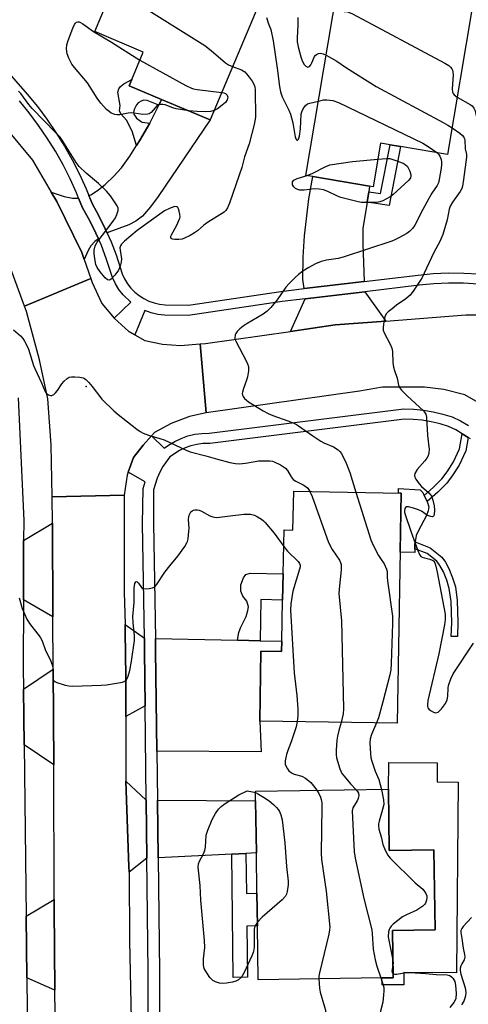
# Model space of a CAD drawing. Units: inches. Extents: x 1273761 to 1279761, y 493453 to 497453.
# Drawn here: x 1276953 to 1277103, y 495656 to 495985 of the extents above; entities that cross this region are included whole.
import ezdxf

# ---------------------------------------------------------------- set-up
doc = ezdxf.new("R2010")
doc.units = ezdxf.units.IN
doc.header["$MEASUREMENT"] = 0
for name, color, linetype in [('BLDG-Footprint', 5, 'Continuous'), ('CULTRL-Pad', 6, 'Continuous'), ('ELEV-Spot Elevation', 7, 'Continuous'), ('TRANS-Driveway', 251, 'Continuous'), ('TRANS-Non Street Sidewalk', 7, 'Continuous'), ('TRANS-Road', 130, 'Continuous'), ('TRANS-Street Sidewalk', 7, 'Continuous'), ('Undefined', 1, 'Continuous')]:
    doc.layers.add(name, color=color, linetype=linetype)

msp = doc.modelspace()

# ---------------------------------------------------------------- linework, layer by layer
at = {"layer": 'BLDG-Footprint'}
for points, elevation in [([(1277041.08, 496009.89), (1277016.64, 495951.81), (1277000.35, 495958.66), (1276989.49, 495963.23), (1276990.39, 495965.38), (1276994.24, 495974.53), (1276978.02, 495981.41), (1276999.16, 496031.79), (1277042.62, 496013.55)], 365.4), ([(1277059.17, 495995.46), (1277089.79, 495990.31), (1277090.15, 495992.41), (1277104.51, 495989.99), (1277096.14, 495940.27), (1277080.41, 495942.92), (1277076.93, 495943.5), (1277073.67, 495944.05), (1277071.21, 495929.43), (1277070.05, 495929.62), (1277050.97, 495932.83), (1277048.7, 495933.22)], 361.5), ([(1277080.57, 495826.84), (1277079.21, 495749.8), (1277033.24, 495750.56), (1277033.56, 495773.96), (1277040.54, 495773.82), (1277040.61, 495777.28), (1277040.9, 495791.07), (1277041.09, 495799.85), (1277041.4, 495814.54), (1277044.36, 495814.48), (1277044.62, 495827.56)], 366.18), ([(1277076.31, 495727.71), (1277076.61, 495707.22), (1277091.59, 495707.44), (1277091.98, 495680.64), (1277077.65, 495680.43), (1277077.88, 495664.59), (1277074.14, 495664.53), (1277032.73, 495663.94), (1277032.47, 495681.96), (1277032.31, 495692.87), (1277032.12, 495706.42), (1277031.87, 495723.83), (1277031.82, 495727.07)], 367.59)]:
    msp.add_lwpolyline(points, close=True, dxfattribs=dict(at, elevation=elevation))
at = {"layer": 'CULTRL-Pad'}
for points in [[(1277085.16, 495808.23), (1277085.16, 495806.97), (1277080.22, 495807.06), (1277080.57, 495826.84), (1277079.68, 495826.86), (1277079.76, 495828.39), (1277086.93, 495827.94), (1277087.87, 495827.07), (1277088.35, 495826.08), (1277089.34, 495824.04), (1277089.83, 495822.31), (1277089.69, 495820.95), (1277089.11, 495819.36), (1277086.27, 495814.14), (1277085.64, 495812.7), (1277085.29, 495810.55), (1277085.15, 495809.7)], [(1277099.68, 495730.12), (1277099.18, 495666.23), (1277081.49, 495666.37), (1277081.45, 495662.23), (1277074.28, 495662.23), (1277074.14, 495664.53), (1277077.88, 495664.59), (1277077.65, 495680.43), (1277091.98, 495680.64), (1277091.59, 495707.44), (1277076.61, 495707.22), (1277076.31, 495727.71), (1277076.43, 495736.62), (1277092.67, 495736.5), (1277092.62, 495730.18)]]:
    msp.add_lwpolyline(points, close=True, dxfattribs=at)
at = {"layer": 'ELEV-Spot Elevation'}
msp.add_point((1276975.16, 495862.59, 366.22), dxfattribs=at)
at = {"layer": 'TRANS-Driveway'}
for points in [[(1276982.2, 495913.89), (1276981.51, 495915.39), (1276979.42, 495919.67), (1276977.08, 495923.82), (1276976.01, 495926.47), (1276976.64, 495926.71), (1276978.93, 495928.14), (1276981.48, 495930.19), (1276984.43, 495932.95), (1276986.92, 495935.78), (1276989.72, 495939.65), (1276991.96, 495943.19), (1276992.96, 495944.84), (1276996.4, 495950.74), (1276999.41, 495956.77), (1277000.35, 495958.66), (1277016.64, 495951.81), (1276999.26, 495926.17), (1276996.66, 495922.65), (1276993.95, 495919.62), (1276991.8, 495917.89), (1276989.37, 495916.71), (1276982.77, 495914.2)], [(1277069.75, 495927.75), (1277069.18, 495924.27), (1277067.81, 495915.4), (1277067.72, 495910.31), (1277068.25, 495897.71), (1277048.08, 495895.31), (1277047.72, 495898.41), (1277047.75, 495905.82), (1277048.21, 495912.96), (1277049.7, 495925.34), (1277050.97, 495932.83), (1277070.05, 495929.62)], [(1276972.6, 495925.65), (1276973.95, 495922.32), (1276976.35, 495918.04), (1276978.35, 495913.92), (1276979.23, 495912.02), (1276978.06, 495911.09), (1276976.73, 495909.7), (1276975.82, 495908.12), (1276974.47, 495905.03), (1276973.64, 495907.42), (1276965.27, 495924.48), (1276963.41, 495927.64), (1276967.72, 495926.14), (1276970.5, 495925.56)], [(1277075.47, 495884.47), (1277058.54, 495883.16), (1277043.57, 495881.02), (1277048.48, 495891.9), (1277068.39, 495894.28)], [(1276964, 495785.41), (1276954.13, 495791.11), (1276954.18, 495811.04), (1276963.82, 495816.74)], [(1276994.61, 495778.25), (1276994.67, 495774.08), (1276994.9, 495755.63), (1276988.42, 495752.08), (1276988.45, 495765.44), (1276988.24, 495780.38), (1276988.18, 495782.86)], [(1277025.84, 495777.59), (1277033.35, 495777.43), (1277040.61, 495777.28), (1277040.54, 495773.82), (1277033.56, 495773.96), (1277033.24, 495750.56), (1277033.71, 495740.2), (1276998.78, 495740.41), (1276998.38, 495774.13), (1276998.32, 495778.17)], [(1276964.34, 495735.85), (1276954.36, 495742.56), (1276954.15, 495761.19), (1276964.12, 495767.87)], [(1276995.26, 495724.11), (1276995.49, 495704.59), (1276989.47, 495699.99), (1276989.43, 495701.7), (1276988.37, 495730.42)], [(1277028.62, 495706.25), (1277023.85, 495706.01), (1276999.19, 495704.77), (1276998.97, 495724.08), (1277031.87, 495723.83), (1277032.12, 495706.42)], [(1276964.68, 495660.42), (1276955.22, 495664.52), (1276954.99, 495685.26), (1276964.44, 495690.85), (1276964.45, 495687.99)]]:
    msp.add_lwpolyline(points, close=True, dxfattribs=at)
at = {"layer": 'TRANS-Non Street Sidewalk'}
for points in [[(1277000.35, 495958.66), (1276999.41, 495956.77), (1276995.51, 495958.29), (1276994.43, 495958.43), (1276993.73, 495958.24), (1276992.59, 495957.48), (1276991.95, 495956.86), (1276991.23, 495955.34), (1276991.02, 495954.31), (1276991.05, 495953.77), (1276992.02, 495952.39), (1276993.17, 495951.46), (1276993.89, 495951.1), (1276996.4, 495950.74), (1276992.96, 495944.84), (1276991.96, 495943.19), (1276990.52, 495948.08), (1276988.64, 495951.69), (1276986.75, 495953.87), (1276986.32, 495954.8), (1276986.52, 495956.63), (1276985.78, 495961.06), (1276986.04, 495962.26), (1276986.59, 495962.94), (1276987.69, 495963.84), (1276990.39, 495965.38), (1276989.49, 495963.23)], [(1277069.18, 495924.27), (1277069.75, 495927.75), (1277073.73, 495927.13), (1277076.93, 495943.5), (1277080.41, 495942.92), (1277076.54, 495923.12)], [(1277103.07, 495845.47), (1277102.21, 495841.04), (1277099.99, 495836.24), (1277097.94, 495832.96), (1277095.92, 495830.24), (1277092.92, 495827.23), (1277089.34, 495824.04), (1277088.35, 495826.08), (1277091.42, 495828.82), (1277094.23, 495831.64), (1277096.02, 495834.03), (1277098.08, 495837.32), (1277100.12, 495841.71), (1277101.08, 495846.67)], [(1277099.6, 495783.62), (1277099.46, 495778.84), (1277097.39, 495778.9), (1277097.52, 495783.58), (1277097.31, 495790.59), (1277096.7, 495794.91), (1277095.84, 495797.72), (1277094.74, 495800.48), (1277093.59, 495802.65), (1277092.51, 495804.06), (1277089.32, 495806.66), (1277085.16, 495808.23), (1277085.15, 495809.7), (1277085.29, 495810.55), (1277090.34, 495808.49), (1277094.2, 495805.37), (1277095.42, 495803.72), (1277096.56, 495801.57), (1277097.8, 495798.52), (1277098.75, 495795.44), (1277099.38, 495790.85)], [(1277033.35, 495777.43), (1277025.84, 495777.59), (1277026.24, 495780.21), (1277026.81, 495781.72), (1277028.7, 495785.57), (1277029.28, 495787.54), (1277029.44, 495788.83), (1277028.97, 495790.7), (1277027.58, 495792.38), (1277026.97, 495794.01), (1277026.93, 495796.17), (1277027.8, 495798.51), (1277028.62, 495799.56), (1277030.06, 495800.08), (1277041.09, 495799.85), (1277040.9, 495791.07), (1277033.64, 495791.22)], [(1277023.85, 495706.01), (1277028.62, 495706.25), (1277028.8, 495692.76), (1277032.31, 495692.87), (1277032.47, 495681.96), (1277028.94, 495681.86), (1277029.16, 495664.8), (1277024.39, 495664.74)]]:
    msp.add_lwpolyline(points, close=True, dxfattribs=at)
at = {"layer": 'TRANS-Road'}
for points in [[(1276948.99, 495948.1), (1276957.14, 495938.28), (1276963.41, 495927.64), (1276965.27, 495924.48), (1276973.64, 495907.42), (1276974.47, 495905.03), (1276976.64, 495898.76), (1276954.5, 495889.41), (1276950.05, 495901.64)], [(1277110.06, 495855.02), (1277101.9, 495859.71), (1277094.9, 495861.59), (1277088.37, 495862.31), (1277074.36, 495862.34), (1277066.65, 495860.96), (1277015.26, 495853.68), (1277013.25, 495876.82), (1277015.11, 495876.96), (1277043.57, 495881.02), (1277058.54, 495883.16), (1277075.47, 495884.47), (1277102.2, 495886.55), (1277108.48, 495886.54)], [(1276964.81, 495644.56), (1276964.68, 495660.42), (1276964.45, 495687.99), (1276964.44, 495690.85), (1276964.34, 495735.85), (1276964.12, 495767.87), (1276964, 495785.41), (1276963.82, 495816.74), (1276963.74, 495825.66), (1276987.9, 495826.13), (1276987.82, 495793.69), (1276988.18, 495782.86), (1276988.24, 495780.38), (1276988.45, 495765.44), (1276988.42, 495752.08), (1276988.37, 495730.42), (1276989.43, 495701.7), (1276989.47, 495699.99), (1276989.63, 495676.95), (1276990.4, 495640.27)]]:
    msp.add_lwpolyline(points, dxfattribs=at)
msp.add_lwpolyline([(1276984.45, 495885.39), (1276989.44, 495881), (1276991.41, 495879.88), (1276994.8, 495877.95), (1277000.64, 495876.77), (1277006.7, 495876.29), (1277013.25, 495876.82), (1277015.26, 495853.68), (1277009.68, 495852.47), (1277003.6, 495850.15), (1276997.99, 495847.12), (1276997, 495846.01), (1276994.25, 495842.93), (1276990.97, 495838.74), (1276989.21, 495833.91), (1276988.85, 495832.91), (1276987.9, 495826.13), (1276963.74, 495825.66), (1276963.44, 495843.01), (1276962.31, 495858.42), (1276959.54, 495871.5), (1276955.15, 495887.62), (1276954.5, 495889.41), (1276976.64, 495898.76), (1276977.11, 495897.37), (1276980.36, 495890.36)], close=True, dxfattribs=at)
at = {"layer": 'TRANS-Street Sidewalk'}
msp.add_lwpolyline([(1276952.32, 495858.72), (1276954.2, 495817.74), (1276954.18, 495811.04), (1276954.13, 495791.11), (1276954.07, 495768.46), (1276954.15, 495761.19), (1276954.36, 495742.56), (1276954.99, 495685.26), (1276955.22, 495664.52), (1276955.82, 495610.46), (1276955.89, 495608.5), (1276956.6, 495588.95), (1276958.45, 495537.47), (1276958.53, 495536.61), (1276960.25, 495517.32), (1276960.51, 495514.33), (1276965.58, 495468.8), (1276968.53, 495444.25), (1276969.31, 495437.7), (1276976.9, 495374.48)], dxfattribs=at)
for points in [[(1276943.08, 495974.32, 0), (1276955.4, 495960.4, 0), (1276958.78, 495956.27, 0), (1276961.99, 495952, 0), (1276965.01, 495947.59, 0), (1276967.83, 495943.05, 0), (1276970.46, 495938.4, 0), (1276972.88, 495933.64, 0), (1276975.09, 495928.78, 0), (1276976.01, 495926.47, 0), (1276977.08, 495923.82, 0), (1276979.42, 495919.67, 0), (1276981.51, 495915.39, 0), (1276982.2, 495913.89, 0), (1276983.45, 495911.04, 0), (1276985.14, 495906.59, 0), (1276987.18, 495900.28, 0), (1276987.96, 495898.58, 0), (1276988.94, 495896.98, 0), (1276990.08, 495895.51, 0), (1276991.39, 495894.18, 0), (1276992.84, 495893, 0), (1276994.41, 495891.99, 0), (1276996.09, 495891.17, 0), (1276997.85, 495890.55, 0), (1276999.67, 495890.13, 0), (1277001.53, 495889.92, 0), (1277009.39, 495889.77, 0), (1277040.29, 495894.38, 0), (1277048.08, 495895.31, 0), (1277068.25, 495897.71, 0), (1277086.28, 495899.86, 0), (1277091.32, 495900.34, 0), (1277096.43, 495900.56, 0), (1277101.54, 495900.54, 0), (1277106.64, 495900.26, 0)], [(1277106.37, 495896.84, 0), (1277101.43, 495897.11, 0), (1277096.5, 495897.13, 0), (1277091.56, 495896.92, 0), (1277086.64, 495896.45, 0), (1277068.39, 495894.28, 0), (1277048.48, 495891.9, 0), (1277040.74, 495890.98, 0), (1277009.32, 495886.3, 0), (1277001.3, 495886.46, 0), (1276999.09, 495886.71, 0), (1276996.88, 495887.21, 0), (1276994.77, 495887.96, 0), (1276991.41, 495879.88, 0), (1276989.44, 495881, 0), (1276984.45, 495885.39, 0), (1276990.05, 495890.79, 0), (1276987.46, 495893.23, 0), (1276986.07, 495895.01, 0), (1276984.9, 495896.95, 0), (1276983.95, 495899, 0), (1276981.86, 495905.44, 0), (1276980.24, 495909.73, 0), (1276979.23, 495912.02, 0), (1276978.35, 495913.92, 0), (1276976.35, 495918.04, 0), (1276973.95, 495922.32, 0), (1276972.6, 495925.65, 0), (1276971.9, 495927.41, 0), (1276969.75, 495932.13, 0), (1276967.4, 495936.76, 0), (1276964.85, 495941.29, 0), (1276962.11, 495945.69, 0), (1276959.17, 495949.97, 0), (1276956.06, 495954.13, 0), (1276952.76, 495958.14, 0)], [(1276995.98, 495636.27, 0), (1276995.93, 495666.6, 0), (1276995.49, 495704.59, 0), (1276995.26, 495724.11, 0), (1276994.9, 495755.63, 0), (1276994.67, 495774.08, 0), (1276994.61, 495778.25, 0), (1276993.94, 495816.62, 0), (1276994.25, 495828.41, 0), (1276994.83, 495830.66, 0), (1276989.21, 495833.91, 0), (1276990.97, 495838.74, 0), (1276994.25, 495842.93, 0), (1276997, 495846.01, 0), (1277001.28, 495841.89, 0), (1277002.71, 495842.95, 0), (1277004.76, 495844.17, 0), (1277006.93, 495845.19, 0), (1277009.18, 495845.98, 0), (1277011.51, 495846.54, 0), (1277013.88, 495846.86, 0), (1277016.27, 495846.94, 0), (1277081.51, 495855.03, 0), (1277084.8, 495854.95, 0), (1277088.08, 495854.64, 0), (1277091.32, 495854.1, 0), (1277094.52, 495853.34, 0), (1277097.66, 495852.36, 0), (1277100.45, 495851.04, 0), (1277103.15, 495849.54, 0)], [(1277103.77, 495845.04, 0), (1277103.07, 495845.47, 0), (1277101.08, 495846.67, 0), (1277098.88, 495847.99, 0), (1277096.41, 495849.16, 0), (1277093.61, 495850.03, 0), (1277090.64, 495850.74, 0), (1277087.64, 495851.24, 0), (1277084.6, 495851.52, 0), (1277081.69, 495851.6, 0), (1277016.53, 495843.52, 0), (1277014.17, 495843.44, 0), (1277012.14, 495843.16, 0), (1277010.15, 495842.68, 0), (1277008.22, 495842.01, 0), (1277006.37, 495841.14, 0), (1277003.19, 495839.03, 0), (1277000.81, 495835.75, 0), (1276999.76, 495833.85, 0), (1276998.87, 495831.86, 0), (1276997.67, 495827.93, 0), (1276997.64, 495816.69, 0), (1276998.32, 495778.17, 0), (1276998.38, 495774.13, 0), (1276998.78, 495740.41, 0), (1276998.97, 495724.08, 0), (1276999.19, 495704.77, 0), (1276999.63, 495666.63, 0), (1276999.69, 495636.21, 0)]]:
    msp.add_polyline3d(points, dxfattribs=at)
at = {"layer": 'Undefined'}
for points, elevation in [([(1276984.31, 495996.4), (1276991.61, 495991.28), (1277014.87, 495976.68), (1277017, 495975.09), (1277021.8, 495970.89), (1277022.78, 495970.26), (1277024.16, 495969.67)], 366), ([(1277058.16, 495989.49), (1277058.81, 495988.79), (1277059.56, 495988.38), (1277060.38, 495988.22), (1277062.68, 495987.97), (1277063.52, 495987.71), (1277064.32, 495987.34), (1277095.26, 495970.76), (1277096.54, 495970), (1277097.14, 495969.48), (1277097.6, 495968.9), (1277097.81, 495968.47), (1277097.94, 495967.92), (1277097.97, 495966.75), (1277097.73, 495962.25), (1277097.83, 495961.12), (1277098.04, 495960.65), (1277098.34, 495960.25), (1277099.36, 495959.41)], 360), ([(1277035.51, 495986.04), (1277036.19, 495984), (1277036.95, 495982.06), (1277037.74, 495978.31), (1277039.09, 495969.16), (1277039.83, 495962.94), (1277040.17, 495961.19), (1277040.75, 495959.54), (1277043.01, 495955.08), (1277043.59, 495953.71), (1277044.34, 495950.81), (1277045.08, 495946.13), (1277045.32, 495945.45), (1277045.63, 495945.06), (1277045.87, 495945.04), (1277046.23, 495945.41), (1277046.59, 495946.38), (1277046.86, 495948.8), (1277047.12, 495953.73), (1277047.29, 495954.54), (1277047.74, 495955.55), (1277048.53, 495956.67), (1277049.28, 495957.18), (1277050.07, 495957.46), (1277052.88, 495958.11)], 364), ([(1277046.01, 495986.11), (1277045.98, 495983.57), (1277045.75, 495979.3), (1277045.78, 495977.96), (1277046.06, 495976.3), (1277046.95, 495972.87), (1277047.5, 495971.55), (1277048.15, 495970.31), (1277048.64, 495969.75), (1277049.31, 495969.51), (1277049.89, 495969.69), (1277050.37, 495970.21), (1277050.74, 495970.93), (1277051.56, 495972.98), (1277051.85, 495973.4), (1277052.23, 495973.71), (1277052.91, 495974.03), (1277053.64, 495974.13), (1277054.43, 495973.95), (1277055.47, 495973.47)], 362), ([(1277009.46, 495954.83), (1277005.25, 495955.49), (1277004.16, 495955.82), (1277001.56, 495956.83), (1277000.76, 495956.97), (1276999.97, 495957), (1276999.25, 495956.84), (1276998.85, 495956.59), (1276996.87, 495954.32), (1276996.23, 495953.84), (1276995.74, 495953.69), (1276994.1, 495953.67), (1276991.25, 495954.1), (1276990.39, 495954.15), (1276989.24, 495954.04), (1276986.37, 495953.53), (1276985.52, 495953.45), (1276984.73, 495953.57), (1276983.49, 495954.11), (1276982.8, 495954.57), (1276981.98, 495955.32), (1276980.07, 495957.44), (1276978.86, 495959.05), (1276975.56, 495964.2), (1276971.23, 495969.36), (1276970.35, 495970.52), (1276969.29, 495972.47), (1276968.71, 495973.95), (1276968.53, 495975.61), (1276968.66, 495976.99), (1276969.1, 495978.37), (1276970.68, 495982.49), (1276971.25, 495983.8), (1276971.54, 495984.24), (1276971.9, 495984.53), (1276972.32, 495984.66), (1276972.78, 495984.62), (1276973.25, 495984.43), (1276973.97, 495984), (1276977.54, 495981.39), (1276983.66, 495977.8), (1276993.1, 495971.81)], 368), ([(1276993.1, 495971.81), (1277008.55, 495963.37), (1277010.41, 495962.45), (1277011.11, 495962.23), (1277012.28, 495962.01), (1277020.5, 495960.98)], 368), ([(1277055.47, 495973.47), (1277059.08, 495971.52), (1277062.33, 495969.22), (1277072.27, 495962.98), (1277094.62, 495950.97), (1277096.18, 495950.1), (1277097.64, 495949.15)], 362), ([(1277024.16, 495969.67), (1277027.1, 495968.53), (1277028.22, 495967.85), (1277028.81, 495967.25), (1277029.7, 495966.14), (1277030.71, 495964.77), (1277031.28, 495963.8), (1277031.6, 495962.84), (1277031.73, 495961.71), (1277031.81, 495952.86), (1277031.47, 495950.7), (1277029.69, 495943.83), (1277028.15, 495939.43), (1277027.21, 495935.82), (1277026.41, 495933.29), (1277023.17, 495923.88), (1277022.49, 495922.32), (1277021.91, 495921.52), (1277021.3, 495920.95), (1277015.74, 495917.44), (1277014.56, 495916.53), (1277012.38, 495914.63), (1277011.45, 495913.95), (1277009.93, 495913.08), (1277008.1, 495912.16), (1277007.28, 495911.88), (1277006.17, 495911.74), (1277004.76, 495911.76), (1277004.02, 495911.88), (1277003.64, 495912.06), (1277003.43, 495912.45), (1277003.47, 495912.88), (1277003.65, 495913.35), (1277005.47, 495916.6), (1277006.18, 495918.11), (1277006.45, 495918.89), (1277006.55, 495919.41), (1277006.52, 495920.22), (1277006.29, 495921.3), (1277006.04, 495922.05), (1277005.8, 495922.45), (1277005.5, 495922.71), (1277004.85, 495922.78), (1277003.25, 495922.29), (1277001.39, 495921.41), (1276992.21, 495914.83), (1276987.97, 495911.25), (1276986.95, 495910.26), (1276986.57, 495909.64), (1276986.45, 495908.98), (1276986.51, 495908.14), (1276986.99, 495905.26), (1276986.89, 495904.15), (1276986.53, 495902.8), (1276985.92, 495901.51), (1276984.67, 495899.8), (1276983.54, 495898.48), (1276982.93, 495898.13), (1276982.32, 495898.26), (1276981.5, 495898.93), (1276979.77, 495900.89), (1276978.79, 495902.36), (1276978.36, 495903.45), (1276978.1, 495904.59), (1276977.83, 495906.93), (1276977.85, 495908.25), (1276978.19, 495909.65), (1276978.83, 495910.9), (1276984.21, 495917.9), (1276984.99, 495919.06), (1276985.44, 495920.1), (1276985.81, 495921.45), (1276985.84, 495922.23), (1276985.56, 495923), (1276983.25, 495926.41), (1276981.96, 495927.99), (1276979.25, 495930.51), (1276975.11, 495934), (1276972.81, 495936.21), (1276971.78, 495937.6), (1276967.35, 495944.67), (1276966.37, 495945.99), (1276965, 495947.49), (1276957.06, 495955.63), (1276955.94, 495957), (1276953.26, 495960.66), (1276952.52, 495961.45)], 366), ([(1277020.5, 495960.98), (1277021.24, 495960.82), (1277021.76, 495960.62), (1277022.31, 495960.13), (1277022.48, 495959.78), (1277022.56, 495959.38), (1277022.39, 495958.52), (1277021.78, 495957.67), (1277020.7, 495956.72), (1277019.08, 495955.5), (1277017.95, 495954.92)], 368), ([(1277052.88, 495958.11), (1277054.61, 495958.48), (1277055.74, 495958.56), (1277057.7, 495958.25), (1277059.63, 495957.67), (1277087.9, 495943.98), (1277089.68, 495942.95), (1277092.51, 495940.88)], 364), ([(1277099.36, 495959.41), (1277103.73, 495957.02), (1277104.37, 495956.51), (1277104.97, 495955.74), (1277105.39, 495954.79), (1277105.64, 495953.74), (1277105.78, 495952.68), (1277105.86, 495949.66), (1277106.03, 495948.94), (1277106.29, 495948.67), (1277106.72, 495948.8), (1277107.14, 495949.24), (1277107.39, 495949.69), (1277108.36, 495952.08), (1277109.93, 495954.57), (1277110.7, 495955.4), (1277111.63, 495955.92), (1277113.19, 495956.42), (1277117.04, 495956.91), (1277121.38, 495957.9), (1277122.25, 495958.03), (1277123.39, 495958.06), (1277124.82, 495957.94), (1277127.36, 495957.31)], 360), ([(1277017.95, 495954.92), (1277016.77, 495954.59), (1277015.13, 495954.51), (1277012.34, 495954.6), (1277009.46, 495954.83)], 368), ([(1277097.64, 495949.15), (1277100.23, 495947.34), (1277101.11, 495946.64), (1277101.61, 495946.01), (1277101.81, 495945.52), (1277101.92, 495944.98), (1277102.04, 495942.1), (1277102.43, 495940.19), (1277102.44, 495939.38), (1277101.48, 495931.91), (1277101.11, 495929.67), (1277100.89, 495928.86), (1277100.39, 495927.84), (1277097.84, 495924.3), (1277097.05, 495922.92), (1277096.72, 495921.9), (1277096.05, 495918.35), (1277094.6, 495913.42), (1277093.52, 495911.13), (1277091.52, 495907.4), (1277087.49, 495898.86), (1277084.84, 495894.75), (1277083.62, 495893.18), (1277082.12, 495891.91), (1277079.07, 495889.78), (1277077.59, 495888.52), (1277076.23, 495887.5), (1277075.64, 495886.94), (1277075.24, 495886.23), (1277075.01, 495885.41), (1277074.65, 495883.37), (1277074.54, 495882.21), (1277074.6, 495881.44), (1277074.92, 495880.51), (1277076.96, 495876.67), (1277077.51, 495875.36), (1277077.67, 495874.26), (1277077.85, 495870.59), (1277078.07, 495869), (1277078.34, 495867.95), (1277079.23, 495865.32), (1277079.7, 495863.03), (1277080, 495862.27), (1277080.69, 495861.33), (1277082.56, 495859.39), (1277088.08, 495854.41), (1277088.45, 495853.96), (1277088.84, 495853.28), (1277089.13, 495852.24), (1277089.39, 495846.11), (1277089.96, 495841.46), (1277089.89, 495840.34), (1277089.6, 495839.3), (1277089.23, 495838.56), (1277088.51, 495837.63), (1277085.94, 495834.71), (1277085.22, 495833.47), (1277085.06, 495832.71), (1277085.16, 495832.23), (1277085.51, 495831.52), (1277086.65, 495829.92), (1277087.46, 495829.08), (1277089.85, 495826.91), (1277090.42, 495826.27), (1277090.71, 495825.8), (1277091.19, 495824.5), (1277091.65, 495822.56), (1277091.74, 495821.12), (1277091.63, 495819.73), (1277091.49, 495819.29), (1277091.28, 495819.03), (1277090.95, 495818.92), (1277090.48, 495818.98), (1277089.44, 495819.41), (1277087.4, 495820.77), (1277086.4, 495821.31), (1277084.74, 495821.86), (1277083.08, 495822.26), (1277082.38, 495822.26), (1277082.05, 495822.05), (1277081.86, 495821.67), (1277081.74, 495820.95), (1277081.77, 495820.44), (1277081.96, 495819.7), (1277083.94, 495813.75), (1277086.14, 495807.63), (1277086.7, 495806.31), (1277087.18, 495805.67), (1277087.64, 495805.4), (1277088.45, 495805.14), (1277090.2, 495804.74), (1277091, 495804.46), (1277091.44, 495804.14), (1277091.86, 495803.46), (1277092.22, 495802.38), (1277092.68, 495800.37), (1277095.32, 495786.28), (1277095.38, 495784.57), (1277095.13, 495782.77), (1277093.16, 495773.09), (1277089.57, 495757.41), (1277089.38, 495755.98), (1277089.4, 495755.45), (1277089.53, 495754.97), (1277090.01, 495754.4), (1277090.67, 495753.93), (1277091.4, 495753.54), (1277092.12, 495753.32), (1277092.58, 495753.37), (1277093, 495753.57), (1277093.6, 495754.03), (1277094.16, 495754.62), (1277095.43, 495756.47), (1277096.02, 495757.68), (1277096.27, 495758.9), (1277096.33, 495761.52), (1277096.47, 495762.46), (1277097.2, 495764.73), (1277098.03, 495766.31), (1277104.77, 495776.62)], 362), ([(1277092.51, 495940.88), (1277093.09, 495940.35), (1277093.56, 495939.65), (1277093.97, 495938.57), (1277094.14, 495937.72), (1277094.13, 495936.84), (1277093.98, 495935.67), (1277093.37, 495931.84), (1277093.08, 495930.7), (1277092.65, 495929.83), (1277090.89, 495927.28), (1277089.83, 495925.48), (1277087.8, 495921.83), (1277085.15, 495916.59), (1277084.35, 495915.45), (1277083.42, 495914.46), (1277082.53, 495913.8), (1277079.79, 495912.29), (1277078.52, 495911.66), (1277077.44, 495911.24), (1277061.22, 495905.81), (1277059.56, 495905.42), (1277055.56, 495904.82), (1277053.86, 495904.36), (1277051.94, 495903.65), (1277049.66, 495902.39), (1277047.69, 495901.16), (1277046.19, 495900.02), (1277045.15, 495899.09), (1277043.14, 495897.06), (1277042.02, 495895.76), (1277039.05, 495891.55), (1277036.98, 495889.02), (1277035.78, 495887.73), (1277034.36, 495886.72), (1277028.68, 495883.39), (1277027.71, 495882.74), (1277026.57, 495881.81), (1277025.73, 495881.01), (1277025.24, 495880.34), (1277025.06, 495879.83), (1277024.95, 495878.74), (1277025.02, 495878.2), (1277025.19, 495877.71), (1277028.67, 495871.18), (1277029.18, 495870.11), (1277029.45, 495869.29), (1277029.48, 495867.84), (1277029.17, 495865.77), (1277028.82, 495864.63), (1277027.76, 495861.83), (1277027.44, 495860.71), (1277027.41, 495860.17), (1277027.52, 495859.67), (1277027.73, 495859.2), (1277028.18, 495858.53), (1277028.77, 495857.95), (1277029.48, 495857.46), (1277034.41, 495854.39), (1277036.06, 495853.46), (1277037.61, 495852.8), (1277042.69, 495851.11), (1277045.24, 495850.01), (1277046.23, 495849.39), (1277051.01, 495846.01), (1277053.7, 495844.24), (1277054.73, 495843.7), (1277057.99, 495842.35), (1277059.45, 495841.36), (1277060.1, 495840.76), (1277060.62, 495840.07), (1277062.17, 495836.93), (1277063.43, 495833.71), (1277065.47, 495827.14)], 364), ([(1277072.77, 495938.7), (1277075.64, 495938.93), (1277076.8, 495938.86), (1277078.47, 495938.38), (1277081.22, 495937.36), (1277081.95, 495936.93), (1277082.69, 495936.16), (1277083.46, 495934.7), (1277083.82, 495933.42), (1277083.82, 495932.92), (1277083.72, 495932.45), (1277083.2, 495931.67), (1277077.83, 495926.73), (1277076.93, 495926.04), (1277075.71, 495925.34), (1277074.46, 495924.71), (1277073.42, 495924.34), (1277072.3, 495924.2), (1277069.4, 495924.17), (1277067.37, 495924.21), (1277066.23, 495924.34), (1277060.37, 495925.8), (1277059.32, 495926.23), (1277056, 495927.87), (1277054.55, 495928.38), (1277053.18, 495928.6), (1277051.51, 495928.69), (1277048.1, 495928.33), (1277046.72, 495928.33), (1277045.72, 495928.58), (1277045.27, 495928.87), (1277044.68, 495929.42), (1277044.26, 495930.07), (1277044.16, 495930.51), (1277044.27, 495931.12), (1277044.65, 495931.62), (1277045.78, 495932.14), (1277049.08, 495933.15)], 366), ([(1277049.08, 495933.15), (1277050.98, 495933.94), (1277055.12, 495936.13), (1277055.91, 495936.47), (1277056.74, 495936.71), (1277064.3, 495937.89), (1277072.77, 495938.7)], 366), ([(1276950.79, 495881.5), (1276953.17, 495879.51), (1276953.91, 495878.65), (1276954.53, 495877.72), (1276955.2, 495876.52), (1276955.85, 495875.04), (1276957.5, 495869.61), (1276957.91, 495868.54), (1276960.2, 495863.83), (1276961.28, 495861.12), (1276961.56, 495860.64), (1276961.9, 495860.25), (1276962.52, 495859.81), (1276963.2, 495859.54), (1276963.63, 495859.52), (1276964.26, 495859.84), (1276964.84, 495860.39), (1276965.58, 495861.25), (1276967, 495863.4), (1276967.71, 495864.3), (1276968.72, 495865.28), (1276969.4, 495865.7), (1276970.18, 495865.84), (1276971.29, 495865.82), (1276972.99, 495865.66), (1276974.07, 495865.43), (1276974.55, 495865.19), (1276974.99, 495864.87), (1276976, 495863.88), (1276977.15, 495862.58), (1276980.39, 495858.35), (1276984.43, 495854.39), (1276985.79, 495853.23), (1276992.14, 495848.29), (1276993.21, 495847.52), (1276994.17, 495846.98), (1276995.99, 495846.22), (1276999.84, 495845.16), (1277001.2, 495844.69), (1277008.57, 495841.25), (1277009.92, 495840.71), (1277015.24, 495839.33), (1277019.13, 495838.17), (1277023.27, 495837.16), (1277025.15, 495836.8), (1277026.47, 495836.71), (1277028.49, 495836.92), (1277031.67, 495837.49), (1277032.84, 495837.61), (1277036.64, 495837.61), (1277037.5, 495837.53), (1277038.06, 495837.38), (1277040.16, 495836.36), (1277041.87, 495835.26), (1277042.55, 495834.43), (1277043.77, 495832.3), (1277044.46, 495831.47), (1277045.36, 495830.85), (1277047.83, 495829.62), (1277048.73, 495829.06), (1277049.31, 495828.51), (1277050.05, 495827.45)], 366), ([(1277050.05, 495827.45), (1277050.78, 495825.77), (1277056.24, 495810.3), (1277057.45, 495808), (1277059.95, 495804.39), (1277060.32, 495803.66), (1277060.51, 495802.92), (1277060.49, 495801.22), (1277059.84, 495794.65), (1277059.78, 495793.23), (1277060.61, 495784.15), (1277061.34, 495754.72), (1277061.23, 495752.96), (1277060.46, 495750.11)], 366), ([(1277065.47, 495827.14), (1277070.39, 495811.25), (1277071.14, 495809.65), (1277073.04, 495806), (1277073.64, 495804.99), (1277074.93, 495803.17), (1277075.73, 495801.41), (1277075.9, 495800.62), (1277075.94, 495798.68), (1277076.05, 495797.5), (1277077.66, 495785.65), (1277077.68, 495783.26), (1277077.29, 495769.79), (1277077.16, 495767.7), (1277076.8, 495765.99), (1277074.47, 495756.93), (1277072.97, 495751.59), (1277072.39, 495749.91)], 364), ([(1276952.7, 495791.75), (1276953.72, 495788.18), (1276955.22, 495784.7), (1276956.16, 495783.22), (1276959.68, 495778.67), (1276960.37, 495777.42), (1276961.38, 495774.55), (1276963.26, 495770.58), (1276963.97, 495768.69), (1276964.11, 495767.62), (1276963.91, 495764.93), (1276963.98, 495764.47), (1276964.22, 495764.09), (1276964.61, 495763.81), (1276965.36, 495763.47), (1276968.15, 495762.55), (1276969.28, 495762.29), (1276970.71, 495762.22), (1276980.16, 495762.54), (1276981.93, 495762.67), (1276987.25, 495763.59), (1276988.03, 495763.87), (1276988.61, 495764.38), (1276989.23, 495765.57), (1276989.73, 495767.5), (1276990.3, 495770.61), (1276991.26, 495777.53), (1276991.28, 495778.96), (1276990.85, 495783.5), (1276990.77, 495785.59), (1276991.23, 495790.29), (1276991.22, 495795.16), (1276991.41, 495796.55), (1276991.76, 495797.1), (1276992.05, 495797.24), (1276992.2, 495797.2), (1276992.68, 495796.74), (1276993.67, 495795.23), (1276994.07, 495794.97), (1276994.83, 495794.84), (1276996.25, 495794.91), (1276997.36, 495795.11), (1276998.07, 495795.48), (1276998.64, 495796.11), (1277001.45, 495800.42), (1277003.09, 495802.56), (1277005.77, 495805.7), (1277008.14, 495808.97), (1277008.87, 495810.18), (1277009.08, 495810.71), (1277009.26, 495811.57), (1277009.52, 495813.95), (1277009.56, 495815.14), (1277009.4, 495818.05), (1277009.47, 495818.9), (1277009.61, 495819.43), (1277009.93, 495820.17), (1277010.22, 495820.6), (1277010.57, 495820.94), (1277011.03, 495821.14), (1277011.55, 495821.23), (1277012.38, 495821.24), (1277012.93, 495821.15), (1277013.73, 495820.82), (1277016.55, 495819.24), (1277017.59, 495818.88), (1277018.66, 495818.69), (1277019.82, 495818.75), (1277023.32, 495819.29), (1277027.91, 495819.85), (1277030.15, 495819.8), (1277031.49, 495819.45), (1277032.53, 495818.93), (1277033.78, 495818.15), (1277034.48, 495817.63), (1277035.1, 495817.02), (1277038.12, 495813.48), (1277041.28, 495809)], 368), ([(1277041.28, 495809), (1277042.59, 495807.44), (1277046.1, 495803.95), (1277046.55, 495803.3), (1277046.74, 495802.74), (1277046.74, 495802.21), (1277046.57, 495801.38), (1277044.36, 495794.03), (1277043.69, 495789.74), (1277043.51, 495787.72), (1277044.77, 495766.69), (1277045.65, 495759.12), (1277045.97, 495754.69), (1277046.04, 495752.33), (1277045.77, 495750.35)], 368), ([(1277045.77, 495750.35), (1277045.43, 495748.66), (1277044.92, 495746.98), (1277043.81, 495743.64), (1277042.68, 495740.73), (1277042.25, 495739.39), (1277041.76, 495737.2), (1277041.73, 495736.66), (1277041.8, 495736.13), (1277042.1, 495735.34), (1277042.52, 495734.59), (1277043.02, 495733.89), (1277043.42, 495733.51), (1277044.09, 495733.08), (1277044.82, 495732.73), (1277047.32, 495732.05), (1277048.54, 495731.46), (1277050.3, 495730), (1277051.26, 495728.89), (1277052.4, 495727.37)], 368), ([(1277060.46, 495750.11), (1277059.7, 495747.39), (1277059.27, 495745.48), (1277059.06, 495744.15), (1277058.78, 495740.75), (1277058.79, 495739.36), (1277058.92, 495738.25), (1277060.05, 495734.58), (1277060.77, 495732.99), (1277061.47, 495732.05), (1277063.58, 495729.57), (1277065.48, 495727.56)], 366), ([(1277072.39, 495749.91), (1277070.66, 495745.99), (1277070.24, 495744.57), (1277070.12, 495743.13), (1277070.32, 495739.65), (1277070.48, 495738.21), (1277070.75, 495737.08), (1277071.94, 495733.73), (1277073.16, 495730.92), (1277074.05, 495727.68)], 364), ([(1277074.05, 495727.68), (1277074.72, 495724.19), (1277074.77, 495722.59), (1277074.4, 495720.92), (1277073.19, 495717), (1277073.03, 495716.18), (1277072.99, 495715.42), (1277073.16, 495714.4), (1277073.93, 495711.75), (1277074.5, 495709.21), (1277074.97, 495707.84), (1277075.97, 495705.77), (1277076.88, 495704.64), (1277085.29, 495696.41), (1277087.86, 495694.22), (1277088.39, 495693.53), (1277088.83, 495692.77), (1277089.15, 495691.99), (1277089.22, 495691.44), (1277089.12, 495690.62), (1277088.75, 495689.56), (1277088.44, 495689.11), (1277087.83, 495688.53), (1277086.9, 495687.86), (1277085.9, 495687.27), (1277082.34, 495685.72), (1277081.05, 495685.02), (1277077.87, 495682.5), (1277077.25, 495681.91), (1277076.75, 495681.24), (1277076.53, 495680.72), (1277076.32, 495679.92), (1277076.26, 495678.33), (1277077.79, 495670.48)], 364), ([(1277032.45, 495683.17), (1277031.64, 495681.91), (1277031.38, 495680.83), (1277031.34, 495675.03), (1277031.24, 495673.9), (1277031.06, 495673.07), (1277030.64, 495671.98), (1277028.03, 495666.33), (1277027.16, 495664.81), (1277026.18, 495663.93), (1277025.27, 495663.41), (1277024.15, 495663.11), (1277022.09, 495662.83), (1277020.62, 495662.73), (1277019.79, 495662.81), (1277018.46, 495663.18), (1277017.49, 495663.71), (1277016.58, 495664.64), (1277015.48, 495666.22), (1277014.69, 495667.73), (1277014.45, 495668.78), (1277014.39, 495670.98), (1277014.81, 495674.72), (1277014.78, 495677.07), (1277013.54, 495690.53), (1277013.35, 495695.53), (1277012.63, 495701.63), (1277012.7, 495702.69), (1277013.07, 495703.68), (1277014.45, 495706.13), (1277014.86, 495707.17), (1277015.03, 495708.33), (1277015.36, 495712.36), (1277015.81, 495714), (1277017.28, 495717.54), (1277018.45, 495719.55), (1277019.42, 495720.99), (1277020.34, 495721.95), (1277021.72, 495722.95), (1277026.26, 495725.8), (1277029, 495727.14), (1277030.82, 495726.89), (1277031.83, 495726.6)], 370), ([(1277031.83, 495726.6), (1277032.84, 495726.1), (1277034.54, 495725.08), (1277036.38, 495723.78), (1277037.9, 495722.57), (1277038.91, 495721.63), (1277039.44, 495720.98), (1277039.89, 495720.23), (1277040.36, 495719.16), (1277040.74, 495717.43), (1277041.68, 495709.78), (1277042.15, 495701.85), (1277042.79, 495696.92), (1277042.73, 495695.76), (1277042.44, 495693.46), (1277042.26, 495692.64), (1277041.91, 495691.9), (1277040.71, 495690.67), (1277034.02, 495684.92), (1277032.45, 495683.17)], 370), ([(1277052.4, 495727.37), (1277053.04, 495726.27), (1277053.58, 495725.02), (1277053.83, 495724.24), (1277054, 495723.18), (1277054.06, 495721.77), (1277053.85, 495706.29), (1277053.88, 495704.21), (1277055.46, 495693.61), (1277056.68, 495681.54), (1277056.65, 495680.67), (1277056.39, 495679.23), (1277053.27, 495666.29), (1277053.08, 495665.13), (1277053.06, 495664.23)], 368), ([(1277065.48, 495727.56), (1277065.95, 495727), (1277066.26, 495726.36), (1277066.39, 495725.64), (1277066.35, 495725.12), (1277066.22, 495724.6), (1277065.9, 495723.84), (1277064.45, 495721.45), (1277064.21, 495720.51), (1277064.86, 495706.71), (1277065.23, 495704.68), (1277068.15, 495691.14), (1277070.74, 495680.62), (1277070.91, 495679.29), (1277071.19, 495674.2), (1277071.88, 495670.63), (1277072.43, 495668.49), (1277073.84, 495664.53)], 366), ([(1277104.17, 495684.79), (1277101.32, 495681.71), (1277100.88, 495681.07), (1277100.59, 495680.43), (1277100.55, 495679.7), (1277100.9, 495677.75), (1277101.34, 495674.5), (1277101.81, 495672.37), (1277101.91, 495671.46), (1277101.71, 495670.65), (1277100.9, 495669.27), (1277100.59, 495668.54), (1277100.41, 495667.79), (1277100.39, 495666.99), (1277100.63, 495665.85), (1277102.02, 495661.2), (1277102.22, 495659.62), (1277102.15, 495658.55), (1277101.95, 495657.79), (1277101.57, 495656.8), (1277100.8, 495655.59)], 362), ([(1277077.82, 495668.87), (1277077.45, 495666.85), (1277077.56, 495666.31), (1277077.86, 495665.98)], 364), ([(1277077.79, 495670.48), (1277077.87, 495669.59), (1277077.82, 495668.87)], 364), ([(1277077.86, 495665.98), (1277078.36, 495665.82), (1277079.08, 495665.8), (1277082.3, 495666.33), (1277083.49, 495666.37), (1277088.87, 495666.01), (1277092.32, 495665.66), (1277095.95, 495665.63), (1277096.93, 495665.3), (1277097.57, 495664.85), (1277097.93, 495664.47), (1277098.58, 495663.31), (1277098.83, 495662.13), (1277098.97, 495659.3), (1277098.86, 495657.64), (1277098.65, 495657.05), (1277098.2, 495656.29), (1277096.92, 495654.66)], 364), ([(1277053.06, 495664.23), (1277053.27, 495661.14), (1277053.47, 495659.72), (1277054.98, 495654.86), (1277055.22, 495653.77), (1277055.3, 495652.61), (1277055.21, 495649.06), (1277055.06, 495646.99), (1277054.23, 495640.51), (1277053.69, 495637.49)], 368), ([(1277073.84, 495664.53), (1277074.62, 495662.07), (1277074.75, 495661.31), (1277074.8, 495660.25), (1277074.71, 495658.89), (1277074.41, 495656.39), (1277073.63, 495653.43), (1277073.64, 495652.65), (1277074.04, 495651.63), (1277075.76, 495648.69), (1277076.25, 495647.69), (1277076.75, 495645.76), (1277077.02, 495643.78), (1277076.9, 495642.71), (1277076.55, 495641.66), (1277074.18, 495637.11)], 366)]:
    msp.add_lwpolyline(points, dxfattribs=dict(at, elevation=elevation))

doc.saveas('drawing.dxf')
